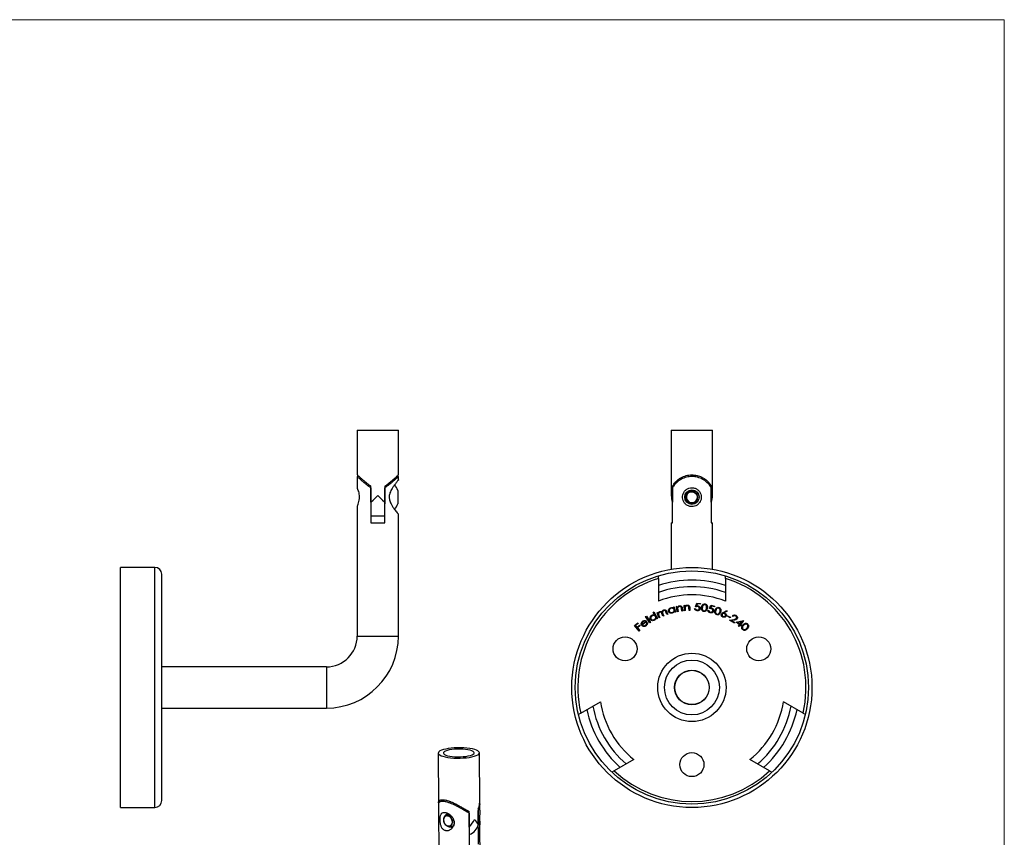
# Model space of a CAD drawing. Units: millimetres. Extents: x 10 to 584, y 10 to 410.
# Drawn here: x 297 to 584, y 172 to 410 of the extents above; entities that cross this region are included whole.
import ezdxf

# ---------------------------------------------------------------- set-up
doc = ezdxf.new("R2010")
doc.units = ezdxf.units.MM
doc.header["$LTSCALE"] = 2

msp = doc.modelspace()

# ---------------------------------------------------------------- linework, layer by layer
at = {"color": 7, "linetype": 'Continuous', "lineweight": 18}
for q in [(10, 410), (584, 10)]:
    msp.add_line((584, 410), q, dxfattribs=at)
at = {"color": 7, "linetype": 'Continuous', "lineweight": 25}
for p, q in [((395.39, 290.28), (395.39, 277.26)), ((395.39, 290.28), (401.39, 290.28)), ((401.39, 290.28), (407.39, 290.28)), ((407.39, 277.26), (407.39, 290.28)), ((486.94, 290.28), (486.94, 271.28)), ((486.94, 290.28), (498.94, 290.28)), ((498.94, 271.28), (498.94, 290.28)), ((395.39, 276.78), (395.39, 273.53)), ((395.93, 276.78), (395.39, 276.78)), ((407.39, 276.78), (406.84, 276.78)), ((407.39, 275.77), (407.39, 276.78)), ((399.34, 273.51), (399.34, 274.04)), ((399.34, 273.51), (399.34, 263.28)), ((399.39, 269.28), (399.39, 273.98)), ((403.39, 273.98), (403.39, 269.28)), ((403.44, 274.03), (403.44, 273.51)), ((403.44, 263.28), (403.44, 273.51)), ((407.24, 272.71), (407.24, 268.85)), ((487.28, 273.98), (487.28, 269.28)), ((487.3, 263.28), (487.3, 273.51)), ((498.58, 273.51), (498.58, 263.28)), ((498.59, 269.28), (498.59, 273.98)), ((399.39, 272.48), (399.34, 272.56)), ((403.44, 272.39), (403.39, 272.47)), ((492.5, 272.33), (492.71, 272.34)), ((494.52, 270.87), (494.54, 270.7)), ((395.39, 268.06), (395.39, 230.28)), ((399.39, 269.28), (399.39, 265.28)), ((403.39, 265.28), (403.39, 269.28)), ((403.39, 268.96), (403.44, 268.87)), ((487.3, 269.23), (487.28, 269.28)), ((498.59, 269.28), (498.58, 269.23)), ((399.39, 265.28), (403.39, 265.28)), ((407.39, 230.28), (407.39, 265.78)), ((399.34, 263.28), (403.44, 263.28)), ((486.94, 263.28), (486.94, 249.76)), ((486.94, 263.28), (487.3, 263.28)), ((498.58, 263.28), (498.94, 263.28)), ((498.94, 249.76), (498.94, 263.28)), ((336.39, 250.28), (326.39, 250.28)), ((326.39, 180.28), (326.39, 250.28)), ((338.39, 182.28), (338.39, 248.28)), ((483.19, 247.07), (483.19, 247.85)), ((483.19, 247.07), (483.19, 240.46)), ((502.69, 247.07), (502.69, 247.85)), ((502.69, 247.07), (502.69, 240.46)), ((326.39, 239.43), (326.37, 239.43)), ((326.39, 239.13), (326.37, 239.13)), ((326.39, 238.9), (326.37, 238.9)), ((326.39, 238.88), (326.37, 238.88)), ((326.39, 238.44), (326.37, 238.44)), ((326.39, 238.39), (326.37, 238.39)), ((326.39, 238.28), (326.37, 238.28)), ((487.53, 238.69), (487.75, 238.75)), ((487.6, 238.41), (487.53, 238.69)), ((487.75, 238.75), (488.14, 237.25)), ((488.43, 238.9), (488.66, 238.94)), ((488.67, 237.36), (488.43, 238.9)), ((488.66, 238.94), (488.71, 238.66)), ((490.02, 237.57), (489.91, 238.31)), ((490.13, 238.4), (490.25, 237.61)), ((490.66, 239.22), (490.9, 239.23)), ((490.76, 237.66), (490.66, 239.22)), ((490.9, 239.23), (490.92, 238.95)), ((490.96, 238.25), (491, 237.68)), ((492.12, 237.74), (492.08, 238.49)), ((492.31, 238.56), (492.36, 237.76)), ((493.73, 238.27), (493.99, 238.25)), ((494.03, 238.8), (494.33, 239.83)), ((494.33, 239.83), (495.4, 239.76)), ((494.51, 239.62), (494.34, 239.05)), ((495.39, 239.56), (494.51, 239.62)), ((495.4, 239.76), (495.39, 239.56)), ((498.02, 238.27), (498.5, 239.23)), ((498.64, 238.99), (498.38, 238.46)), ((498.5, 239.23), (499.55, 238.97)), ((499.5, 238.78), (498.64, 238.99)), ((499.55, 238.97), (499.5, 238.78)), ((326.37, 237.85), (326.39, 237.85)), ((326.39, 237.72), (326.37, 237.72)), ((326.37, 237.61), (326.39, 237.61)), ((326.39, 237.25), (326.37, 237.25)), ((326.37, 237.23), (326.39, 237.23)), ((326.37, 237.12), (326.39, 237.12)), ((326.39, 236.86), (326.37, 236.86)), ((326.37, 236.66), (326.39, 236.66)), ((326.39, 236.27), (326.37, 236.27)), ((326.39, 236.21), (326.37, 236.21)), ((326.37, 235.94), (326.39, 235.94)), ((479.46, 235.93), (479.66, 236.06)), ((480.63, 234.11), (479.46, 235.93)), ((479.66, 236.06), (480.83, 234.24)), ((481.63, 237.18), (481.83, 237.29)), ((482.06, 236.4), (481.63, 237.18)), ((481.83, 237.29), (482.88, 235.39)), ((482.67, 235.28), (482.55, 235.51)), ((482.88, 235.39), (482.67, 235.28)), ((482.77, 237.05), (482.98, 237.14)), ((483.34, 235.61), (482.77, 237.05)), ((482.98, 237.14), (483.08, 236.89)), ((483.32, 236.31), (483.56, 235.7)), ((483.56, 235.7), (483.34, 235.61)), ((484.5, 236.07), (484.21, 236.81)), ((484.49, 236.73), (484.72, 236.16)), ((484.72, 236.16), (484.5, 236.07)), ((485.66, 236.54), (485.35, 237.33)), ((485.57, 237.42), (485.89, 236.63)), ((485.89, 236.63), (485.66, 236.54)), ((487.92, 237.19), (487.85, 237.45)), ((488.14, 237.25), (487.92, 237.19)), ((488.9, 237.4), (488.67, 237.36)), ((488.82, 237.96), (488.9, 237.4)), ((490.25, 237.61), (490.02, 237.57)), ((491, 237.68), (490.76, 237.66)), ((492.36, 237.76), (492.12, 237.74)), ((497.64, 237.8), (497.89, 237.73)), ((502.04, 237.15), (503.11, 237.72)), ((503.25, 237.53), (502.29, 237.01)), ((503.11, 237.72), (503.25, 237.53)), ((503.27, 236.05), (503.35, 236.21)), ((504.09, 235.62), (503.27, 236.05)), ((503.35, 236.21), (504.18, 235.78)), ((504.18, 235.78), (504.09, 235.62)), ((504.95, 235.97), (504.75, 236.1)), ((326.37, 234.96), (326.39, 234.96)), ((326.39, 234.61), (326.37, 234.61)), ((326.39, 233.78), (326.37, 233.78)), ((326.37, 233.27), (326.39, 233.27)), ((476.2, 233.31), (477.13, 234.13)), ((477.6, 231.73), (476.2, 233.31)), ((477.27, 233.98), (476.52, 233.32)), ((476.52, 233.32), (476.96, 232.82)), ((476.96, 232.82), (477.7, 233.48)), ((477.84, 233.33), (477.1, 232.67)), ((477.1, 232.67), (477.79, 231.89)), ((477.13, 234.13), (477.27, 233.98)), ((477.7, 233.48), (477.84, 233.33)), ((478.43, 233.67), (479.53, 234.48)), ((479.84, 234.49), (478.52, 233.51)), ((479.78, 234.14), (479.99, 234.19)), ((480.83, 234.24), (480.63, 234.11)), ((503.94, 234.9), (505.21, 235.14)), ((505.39, 234.01), (503.94, 234.9)), ((505.33, 234.95), (504.51, 234.79)), ((504.51, 234.79), (505.49, 234.19)), ((505.49, 234.19), (505.39, 234.01)), ((505.86, 234.29), (507.97, 234.81)), ((506.82, 233.58), (505.86, 234.29)), ((507.46, 234.45), (506.35, 234.18)), ((506.35, 234.18), (506.94, 233.74)), ((506.53, 233.19), (506.82, 233.58)), ((506.73, 233.04), (506.53, 233.19)), ((507.02, 233.43), (506.73, 233.04)), ((506.94, 233.74), (507.46, 234.45)), ((507.26, 233.25), (507.02, 233.43)), ((508.01, 234.78), (507.14, 233.59)), ((507.14, 233.59), (507.38, 233.42)), ((507.38, 233.42), (507.26, 233.25)), ((507.97, 234.81), (508.01, 234.78)), ((326.37, 232.14), (326.39, 232.14)), ((477.79, 231.89), (477.6, 231.73)), ((386.39, 221.28), (338.39, 221.28)), ((460.53, 207.83), (466.26, 211.13)), ((525.34, 207.83), (519.62, 211.13)), ((338.39, 209.28), (386.39, 209.28)), ((460.53, 207.83), (459.85, 207.44)), ((525.34, 207.83), (526.02, 207.44)), ((419, 196.15), (419.09, 181.82)), ((431.09, 181.89), (431, 196.22)), ((476.01, 194.25), (470.28, 190.94)), ((515.59, 190.94), (509.87, 194.25)), ((470.28, 190.94), (469.6, 190.55)), ((515.59, 190.94), (516.27, 190.55)), ((419.09, 181.34), (419.35, 138.09)), ((421.13, 182.44), (419.66, 182.01)), ((431.1, 179.46), (431.09, 181.41)), ((326.39, 180.28), (336.39, 180.28)), ((427.97, 178.65), (427.64, 179.37)), ((427.97, 178.65), (428.03, 168.75)), ((428.05, 174.56), (428.02, 179.11)), ((430.66, 179.88), (430.69, 175.33)), ((430.74, 169.54), (430.68, 179.44)), ((423.03, 176.19), (423.05, 176.03)), ((431.35, 138.17), (431.13, 175.25)), ((422.81, 174.55), (422.88, 174.57)), ((428.05, 174.56), (428, 174.41)), ((428.01, 172.4), (428.11, 172.43))]:
    msp.add_line(p, q, dxfattribs=at)
at = {"color": 8, "linetype": 'Continuous', "lineweight": 25}
for p, q in [((494.48, 270.98), (494.51, 270.79)), ((494.49, 270.98), (494.51, 270.8)), ((494.49, 270.96), (494.5, 270.7)), ((494.49, 270.96), (494.5, 270.69)), ((494.49, 270.95), (494.5, 270.69)), ((336.39, 180.28), (336.39, 250.28)), ((395.39, 230.28), (407.39, 230.28)), ((386.39, 221.28), (386.39, 209.28))]:
    msp.add_line(p, q, dxfattribs=at)
at = {"color": 7, "linetype": 'Continuous', "lineweight": 25, "flags": 128}
for points in [[(399.39, 269.28), (400.04, 269.93), (400.71, 270.6), (401.39, 271.28)], [(401.39, 271.28), (402.06, 270.6), (402.73, 269.93), (403.39, 269.28)], [(429.5, 195.21), (430.07, 195.41), (430.51, 195.62), (430.81, 195.84), (430.97, 196.08), (430.99, 196.32), (430.86, 196.55), (430.58, 196.78), (430.16, 196.99), (429.62, 197.18), (428.97, 197.35), (428.21, 197.48), (427.38, 197.59), (426.49, 197.66), (425.56, 197.7), (424.62, 197.7), (423.69, 197.66), (422.79, 197.58), (421.94, 197.47), (421.17, 197.33), (420.5, 197.16), (419.93, 196.97), (419.49, 196.76), (419.19, 196.53), (419.03, 196.3), (419.01, 196.06), (419.15, 195.82), (419.42, 195.6), (419.84, 195.39), (420.38, 195.2), (421.04, 195.03), (421.79, 194.89), (422.62, 194.78), (423.51, 194.71), (424.44, 194.68), (425.38, 194.68), (426.31, 194.72), (427.21, 194.79), (428.06, 194.9), (428.83, 195.04), (429.5, 195.21)], [(428.38, 195.46), (428.87, 195.63), (429.22, 195.82), (429.44, 196.02), (429.5, 196.23), (429.41, 196.44), (429.17, 196.64), (428.79, 196.82), (428.27, 196.99), (427.65, 197.12), (426.94, 197.22), (426.16, 197.29), (425.34, 197.32), (424.51, 197.31), (423.7, 197.27), (422.93, 197.18), (422.23, 197.07), (421.62, 196.92), (421.14, 196.75), (420.78, 196.56), (420.56, 196.35), (420.5, 196.14), (420.59, 195.94), (420.83, 195.74), (421.22, 195.55), (421.73, 195.39), (422.35, 195.26), (423.06, 195.15), (423.84, 195.08), (424.66, 195.05), (425.49, 195.06), (426.31, 195.11), (427.08, 195.19), (427.77, 195.31), (428.38, 195.46)], [(420.42, 182.23), (420.42, 182.24), (420.78, 182.56)], [(423.05, 176.03), (422.97, 175.57), (422.79, 175.19), (422.51, 174.92), (422.17, 174.79), (421.8, 174.82), (421.43, 175), (421.1, 175.31), (420.84, 175.72), (420.68, 176.2), (420.64, 176.69), (420.71, 177.15), (420.89, 177.53), (421.16, 177.8), (421.51, 177.93)], [(423.24, 174.47), (423.07, 174.58), (423.02, 174.61)]]:
    msp.add_lwpolyline(points, dxfattribs=at)
at = {"color": 7, "linetype": 'Continuous', "lineweight": 25}
for centre, radius in [((492.94, 270.78), 2.1), ((492.94, 215.28), 35), ((492.94, 215.28), 34), ((473.45, 226.53), 3.5), ((512.42, 226.53), 3.5), ((492.94, 215.28), 9.97), ((492.94, 215.28), 8), ((492.94, 215.28), 5.05), ((492.94, 215.28), 5), ((492.94, 192.78), 3.5)]:
    msp.add_circle(centre, radius, dxfattribs=at)
for centre, radius, start, end in [((401.85, 270.78), 5.73, 19.7287, 39.0095), ((492.94, 270.78), 2.01, 29.3555, 72.4259), ((492.94, 271.28), 6, 180, 199.4712), ((492.94, 270.78), 1.61, 105.7306, 357.3234), ((492.94, 271.28), 6, 340.5288, 0), ((401.85, 270.78), 5.73, 320.9607, 340.2713), ((336.39, 248.28), 2, 0, 90), ((492.94, 215.28), 33.25, 107.0516, 192.9484), ((492.94, 215.28), 33.25, 347.0516, 72.9484), ((492.94, 215.28), 31.31, 71.8551, 108.1449), ((492.94, 215.28), 29.39, 70.6276, 109.3724), ((492.94, 215.28), 27, 68.8316, 111.1684), ((386.39, 230.28), 9, 270, 0), ((386.39, 230.28), 21, 270, 0), ((492.94, 215.28), 29.39, 190.6276, 229.3724), ((492.94, 215.28), 27, 188.8316, 231.1684), ((492.94, 215.28), 27, 308.8316, 351.1684), ((492.94, 215.28), 29.39, 310.6276, 349.3724), ((492.94, 215.28), 31.31, 191.8551, 228.1449), ((492.94, 215.28), 31.31, 311.8551, 348.1449), ((492.94, 215.28), 33.25, 227.0516, 312.9484), ((336.39, 182.28), 2, 270, 0), ((426.83, 176.16), 3.95, 289.0211, 347.8721)]:
    msp.add_arc(centre, radius, start, end, dxfattribs=at)
for major_axis, ratio, start_param, end_param in [((4.87, 6.54), 0.528608, 4.608555, 4.948391), ((5.86, -4.37), 0.318794, 0.619736, 0.959572)]:
    msp.add_ellipse((425.11, 177.8), major_axis=major_axis, ratio=ratio, start_param=start_param, end_param=end_param, dxfattribs=at)
for points, knots in [([(395.4, 277.26), (395.4, 277.27), (395.39, 277.28), (395.48, 277.19), (395.67, 277.02), (395.94, 276.77), (396.34, 276.4), (396.91, 275.9), (397.64, 275.27), (398.46, 274.61), (399.07, 274.19), (399.39, 273.98)], [0, 0, 0, 0, 0.049767, 0.140468, 0.233654, 0.327799, 0.423907, 0.566549, 0.71326, 0.855255, 1, 1, 1, 1]), ([(399.34, 273.51), (398.95, 273.78), (398.15, 274.33), (397.26, 275.1), (396.55, 275.72), (396.07, 276.15), (395.73, 276.46), (395.45, 276.72), (395.41, 276.75), (395.39, 276.78)], [0, 0, 0, 0, 0.185129, 0.376557, 0.506019, 0.638674, 0.740824, 0.845684, 1, 1, 1, 1]), ([(403.39, 273.98), (403.78, 274.25), (404.57, 274.8), (405.48, 275.57), (406.19, 276.19), (406.68, 276.63), (407.03, 276.96), (407.26, 277.16), (407.38, 277.27), (407.37, 277.27), (407.37, 277.26)], [0, 0, 0, 0, 0.183715, 0.373733, 0.503356, 0.636188, 0.737907, 0.842317, 0.944172, 1, 1, 1, 1]), ([(407.39, 276.78), (407.37, 276.77), (407.35, 276.75), (407.18, 276.59), (406.92, 276.35), (406.53, 275.99), (405.99, 275.51), (405.26, 274.89), (404.43, 274.19), (403.77, 273.74), (403.44, 273.51)], [0, 0, 0, 0, 0.099765, 0.202966, 0.302637, 0.404764, 0.544503, 0.688226, 0.842378, 1, 1, 1, 1]), ([(407.38, 275.77), (407.38, 275.78), (407.4, 275.79), (407.35, 275.73), (407.24, 275.6), (407.06, 275.38), (406.82, 275.08), (406.49, 274.66), (406.06, 274.08), (405.6, 273.4), (405.21, 272.71), (404.88, 271.96), (404.66, 271.04), (404.74, 270.12), (404.97, 269.39), (405.27, 268.72), (405.69, 268.01), (406.18, 267.3), (406.65, 266.68), (407, 266.25), (407.23, 265.97), (407.35, 265.83), (407.4, 265.76), (407.38, 265.78), (407.38, 265.78)], [0, 0, 0, 0, 0.003145, 0.045464, 0.083828, 0.123147, 0.164913, 0.207521, 0.268969, 0.332187, 0.377455, 0.423654, 0.484959, 0.546616, 0.584949, 0.624338, 0.68462, 0.746583, 0.808079, 0.871812, 0.912982, 0.955265, 0.996476, 1, 1, 1, 1]), ([(487.28, 273.98), (487.45, 274.25), (487.79, 274.8), (488.51, 275.58), (489.31, 276.2), (490.07, 276.63), (490.86, 276.95), (491.65, 277.17), (492.49, 277.28), (493.32, 277.28), (494.09, 277.19), (494.82, 277.02), (495.5, 276.77), (496.24, 276.4), (496.98, 275.9), (497.66, 275.27), (498.22, 274.6), (498.47, 274.19), (498.59, 273.98)], [0, 0, 0, 0, 0.093408, 0.186858, 0.252503, 0.318064, 0.369611, 0.421109, 0.472971, 0.524815, 0.570779, 0.616767, 0.664319, 0.711905, 0.784205, 0.856601, 0.928324, 1, 1, 1, 1]), ([(498.58, 273.51), (498.4, 273.79), (498.06, 274.33), (497.33, 275.11), (496.53, 275.72), (495.77, 276.15), (494.98, 276.47), (494.06, 276.71), (493.08, 276.81), (492.11, 276.74), (491.31, 276.59), (490.57, 276.35), (489.79, 275.99), (489.04, 275.51), (488.32, 274.88), (487.72, 274.19), (487.44, 273.74), (487.3, 273.51)], [0, 0, 0, 0, 0.094113, 0.18825, 0.253804, 0.319275, 0.371037, 0.422751, 0.499891, 0.550625, 0.601387, 0.651826, 0.702306, 0.773139, 0.844068, 0.922054, 1, 1, 1, 1]), ([(395.4, 268.06), (395.4, 268.05), (395.38, 268.02), (395.49, 268.25), (395.68, 268.72), (395.91, 269.44), (396.06, 270.34), (396.05, 271.25), (395.91, 272.07), (395.7, 272.78), (395.49, 273.31), (395.39, 273.51), (395.39, 273.53), (395.39, 273.53)], [0, 0, 0, 0, 0.037894, 0.134582, 0.23432, 0.342556, 0.45378, 0.555145, 0.649721, 0.75055, 0.860974, 0.970328, 1, 1, 1, 1]), ([(492.94, 273.53), (492.64, 273.5), (492.06, 273.45), (491.27, 273.02), (490.64, 272.38), (490.23, 271.53), (490.14, 270.61), (490.34, 269.75), (490.78, 269), (491.46, 268.4), (492.33, 268.04), (493.26, 268), (494.1, 268.24), (494.84, 268.72), (495.4, 269.44), (495.71, 270.34), (495.69, 271.25), (495.41, 272.07), (494.89, 272.78), (494.14, 273.31), (493.43, 273.51), (493.02, 273.53), (492.94, 273.53)], [0, 0, 0, 0, 0.0500506, 0.0999995, 0.1526215, 0.2084764, 0.2612218, 0.3089156, 0.3577406, 0.4116553, 0.4673057, 0.5188586, 0.5672112, 0.6170896, 0.6712176, 0.7268396, 0.7775314, 0.8248282, 0.8752522, 0.9304743, 0.9851611, 1, 1, 1, 1]), ([(494.69, 271.76), (494.78, 271.56), (494.96, 271.14), (494.96, 270.44), (494.73, 269.79), (494.3, 269.25), (493.72, 268.89), (493.05, 268.73), (492.36, 268.81), (491.74, 269.11), (491.26, 269.6), (490.96, 270.22), (490.89, 270.91), (491.05, 271.58), (491.43, 272.16), (491.97, 272.57), (492.49, 272.78), (492.8, 272.76), (492.89, 272.76)], [0, 0, 0, 0, 0.064965, 0.129932, 0.194897, 0.259866, 0.32483, 0.3898, 0.454765, 0.519735, 0.5847, 0.649669, 0.714636, 0.779602, 0.84457, 0.909535, 0.974504, 1, 1, 1, 1]), ([(494.54, 270.7), (494.53, 270.52), (494.49, 270.16), (494.22, 269.68), (493.81, 269.3), (493.28, 269.07), (492.7, 269.02), (492.13, 269.17), (491.63, 269.5), (491.26, 269.98), (491.07, 270.57), (491.07, 271.2), (491.29, 271.8), (491.69, 272.3), (492.25, 272.65), (492.78, 272.77), (493.22, 272.76), (493.44, 272.72), (493.55, 272.69)], [0, 0, 0, 0, 0.059633, 0.120125, 0.182078, 0.244528, 0.308499, 0.372958, 0.438885, 0.505412, 0.573224, 0.641883, 0.711531, 0.782366, 0.853884, 0.926852, 0.962932, 1, 1, 1, 1]), ([(399.34, 271.74), (399.34, 271.61), (399.36, 271.37), (399.38, 271.11), (399.39, 270.99)], [0, 0, 0, 0, 0.5372944, 1, 1, 1, 1]), ([(399.34, 270.26), (399.35, 270.05), (399.37, 269.79), (399.38, 269.6), (399.39, 269.57)], [0, 0, 0, 0, 0.821949, 1, 1, 1, 1]), ([(403.44, 271.84), (403.43, 271.88), (403.41, 271.99), (403.4, 272.07), (403.39, 272.12)], [0, 0, 0, 0, 0.346687, 1, 1, 1, 1]), ([(494.69, 271.76), (494.54, 271.92), (494.24, 272.24), (493.62, 272.49), (493.01, 272.52), (492.66, 272.39), (492.5, 272.33)], [0, 0, 0, 0, 0.266788, 0.533059, 0.793096, 1, 1, 1, 1]), ([(492.7, 272.34), (492.78, 272.34), (493.05, 272.34), (493.52, 272.22), (494.02, 271.89), (494.36, 271.43), (494.46, 271.08), (494.51, 270.9)], [0, 0, 0, 0, 0.094612, 0.329661, 0.563672, 0.788423, 1, 1, 1, 1]), ([(399.34, 269.04), (399.35, 269.03), (399.36, 269), (399.38, 268.97), (399.39, 268.96)], [0, 0, 0, 0, 0.599928, 1, 1, 1, 1]), ([(403.39, 269.57), (403.4, 269.41), (403.41, 269.2), (403.43, 269.09), (403.44, 269.06)], [0, 0, 0, 0, 0.738488, 1, 1, 1, 1]), ([(486.1, 237.52), (486.09, 237.65), (486.06, 237.91), (486.27, 238.23), (486.52, 238.45), (486.72, 238.51), (486.81, 238.54)], [0, 0, 0, 0, 0.278477, 0.558424, 0.779126, 1, 1, 1, 1]), ([(486.88, 238.36), (486.78, 238.33), (486.6, 238.26), (486.4, 238.05), (486.3, 237.81), (486.32, 237.65), (486.33, 237.57)], [0, 0, 0, 0, 0.280242, 0.559973, 0.780213, 1, 1, 1, 1]), ([(486.81, 238.54), (486.97, 238.57), (487.25, 238.61), (487.49, 238.47), (487.6, 238.41)], [0, 0, 0, 0, 0.5594187, 1, 1, 1, 1]), ([(487.74, 237.93), (487.7, 238.03), (487.62, 238.22), (487.37, 238.36), (487.11, 238.41), (486.96, 238.38), (486.88, 238.36)], [0, 0, 0, 0, 0.278769, 0.558449, 0.779065, 1, 1, 1, 1]), ([(488.71, 238.66), (488.8, 238.78), (488.96, 238.99), (489.22, 239.06), (489.34, 239.08)], [0, 0, 0, 0, 0.559289, 1, 1, 1, 1]), ([(489.32, 238.89), (489.25, 238.88), (489.1, 238.84), (488.94, 238.71), (488.82, 238.56), (488.8, 238.44), (488.78, 238.39)], [0, 0, 0, 0, 0.2799812, 0.5598308, 0.7800146, 1, 1, 1, 1]), ([(488.78, 238.39), (488.78, 238.31), (488.78, 238.16), (488.81, 238.02), (488.82, 237.96)], [0, 0, 0, 0, 0.559537, 1, 1, 1, 1]), ([(489.82, 238.66), (489.8, 238.71), (489.74, 238.81), (489.56, 238.91), (489.41, 238.9), (489.32, 238.89)], [0, 0, 0, 0, 0.280593, 0.560367, 1, 1, 1, 1]), ([(489.34, 239.08), (489.45, 239.09), (489.67, 239.1), (489.96, 238.93), (490.08, 238.66), (490.11, 238.49), (490.13, 238.4)], [0, 0, 0, 0, 0.279923, 0.558323, 0.778441, 1, 1, 1, 1]), ([(489.91, 238.31), (489.9, 238.37), (489.88, 238.49), (489.84, 238.61), (489.82, 238.66)], [0, 0, 0, 0, 0.560392, 1, 1, 1, 1]), ([(490.92, 238.95), (491.02, 239.06), (491.21, 239.26), (491.47, 239.3), (491.58, 239.32)], [0, 0, 0, 0, 0.5592786, 1, 1, 1, 1]), ([(490.97, 238.67), (490.96, 238.59), (490.95, 238.45), (490.96, 238.31), (490.96, 238.25)], [0, 0, 0, 0, 0.559585, 1, 1, 1, 1]), ([(491.55, 239.13), (491.48, 239.12), (491.33, 239.09), (491.15, 238.98), (491.03, 238.84), (490.99, 238.73), (490.97, 238.67)], [0, 0, 0, 0, 0.279965, 0.559847, 0.78002, 1, 1, 1, 1]), ([(492.03, 238.85), (492.01, 238.9), (491.96, 239), (491.79, 239.12), (491.64, 239.13), (491.55, 239.13)], [0, 0, 0, 0, 0.2805, 0.560344, 1, 1, 1, 1]), ([(491.58, 239.32), (491.7, 239.31), (491.92, 239.3), (492.19, 239.1), (492.29, 238.82), (492.3, 238.65), (492.31, 238.56)], [0, 0, 0, 0, 0.279909, 0.558305, 0.778441, 1, 1, 1, 1]), ([(492.08, 238.49), (492.07, 238.56), (492.07, 238.68), (492.04, 238.79), (492.03, 238.85)], [0, 0, 0, 0, 0.560405, 1, 1, 1, 1]), ([(494.45, 237.65), (494.35, 237.67), (494.16, 237.69), (493.93, 237.85), (493.78, 238.04), (493.75, 238.19), (493.73, 238.27)], [0, 0, 0, 0, 0.280352, 0.560052, 0.780053, 1, 1, 1, 1]), ([(493.99, 238.25), (494, 238.19), (494.04, 238.06), (494.22, 237.9), (494.38, 237.87), (494.48, 237.85)], [0, 0, 0, 0, 0.280375, 0.560605, 1, 1, 1, 1]), ([(494.57, 238.88), (494.46, 238.88), (494.28, 238.87), (494.1, 238.82), (494.03, 238.8)], [0, 0, 0, 0, 0.559516, 1, 1, 1, 1]), ([(494.34, 239.05), (494.4, 239.06), (494.49, 239.08), (494.59, 239.07), (494.64, 239.07)], [0, 0, 0, 0, 0.560032, 1, 1, 1, 1]), ([(495.37, 238.33), (495.34, 238.21), (495.29, 237.98), (495.02, 237.75), (494.73, 237.65), (494.54, 237.65), (494.45, 237.65)], [0, 0, 0, 0, 0.278942, 0.55821, 0.778887, 1, 1, 1, 1]), ([(494.48, 237.85), (494.57, 237.85), (494.74, 237.86), (494.94, 237.99), (495.08, 238.16), (495.1, 238.29), (495.11, 238.36)], [0, 0, 0, 0, 0.279965, 0.55978, 0.779814, 1, 1, 1, 1]), ([(495.11, 238.36), (495.11, 238.44), (495.1, 238.6), (494.94, 238.77), (494.75, 238.86), (494.63, 238.87), (494.57, 238.88)], [0, 0, 0, 0, 0.278891, 0.558142, 0.778833, 1, 1, 1, 1]), ([(494.64, 239.07), (494.74, 239.06), (494.96, 239.02), (495.21, 238.84), (495.36, 238.59), (495.36, 238.42), (495.37, 238.33)], [0, 0, 0, 0, 0.2804082, 0.559993, 0.7798616, 1, 1, 1, 1]), ([(496.41, 237.43), (496.31, 237.46), (496.12, 237.51), (495.89, 237.7), (495.75, 237.98), (495.71, 238.32), (495.74, 238.54), (495.76, 238.66)], [0, 0, 0, 0, 0.186545, 0.372819, 0.559284, 0.779268, 1, 1, 1, 1]), ([(495.76, 238.66), (495.78, 238.8), (495.84, 239.09), (496.06, 239.45), (496.41, 239.64), (496.64, 239.63), (496.76, 239.62)], [0, 0, 0, 0, 0.281412, 0.560566, 0.780076, 1, 1, 1, 1]), ([(495.99, 238.62), (495.98, 238.52), (495.95, 238.31), (495.97, 238.05), (496.06, 237.86), (496.2, 237.7), (496.35, 237.65), (496.45, 237.62)], [0, 0, 0, 0, 0.2510927, 0.5010517, 0.6263802, 0.7516277, 1, 1, 1, 1]), ([(496.73, 239.42), (496.63, 239.42), (496.47, 239.42), (496.29, 239.31), (496.15, 239.16), (496.04, 238.92), (496.01, 238.72), (495.99, 238.62)], [0, 0, 0, 0, 0.248344, 0.373595, 0.498924, 0.748871, 1, 1, 1, 1]), ([(497.43, 238.39), (497.41, 238.25), (497.35, 237.96), (497.11, 237.6), (496.76, 237.42), (496.53, 237.43), (496.41, 237.43)], [0, 0, 0, 0, 0.281202, 0.560453, 0.780053, 1, 1, 1, 1]), ([(497.2, 238.43), (497.22, 238.53), (497.24, 238.73), (497.21, 238.99), (497.12, 239.18), (496.98, 239.34), (496.83, 239.39), (496.73, 239.42)], [0, 0, 0, 0, 0.25098, 0.501186, 0.626557, 0.751755, 1, 1, 1, 1]), ([(496.76, 239.62), (496.85, 239.6), (497.05, 239.55), (497.28, 239.35), (497.43, 239.07), (497.48, 238.74), (497.45, 238.51), (497.43, 238.39)], [0, 0, 0, 0, 0.1865465, 0.372889, 0.5594015, 0.7793489, 1, 1, 1, 1]), ([(497.03, 237.9), (497.07, 238), (497.16, 238.16), (497.19, 238.34), (497.2, 238.43)], [0, 0, 0, 0, 0.559531, 1, 1, 1, 1]), ([(498.57, 238.25), (498.47, 238.27), (498.29, 238.29), (498.1, 238.28), (498.02, 238.27)], [0, 0, 0, 0, 0.559513, 1, 1, 1, 1]), ([(498.38, 238.46), (498.43, 238.46), (498.53, 238.46), (498.63, 238.44), (498.67, 238.43)], [0, 0, 0, 0, 0.560001, 1, 1, 1, 1]), ([(499.02, 237.65), (499.03, 237.73), (499.05, 237.89), (498.88, 238.14), (498.69, 238.21), (498.57, 238.25)], [0, 0, 0, 0, 0.279951, 0.560315, 1, 1, 1, 1]), ([(498.67, 238.43), (498.78, 238.4), (498.98, 238.33), (499.2, 238.1), (499.31, 237.83), (499.28, 237.66), (499.27, 237.58)], [0, 0, 0, 0, 0.280401, 0.559981, 0.779876, 1, 1, 1, 1]), ([(499.7, 237.83), (499.75, 237.97), (499.85, 238.24), (500.13, 238.56), (500.51, 238.68), (500.73, 238.63), (500.85, 238.61)], [0, 0, 0, 0, 0.2814027, 0.5604824, 0.7800465, 1, 1, 1, 1]), ([(500.79, 238.41), (500.69, 238.43), (500.53, 238.46), (500.34, 238.38), (500.17, 238.26), (500.03, 238.04), (499.96, 237.85), (499.92, 237.75)], [0, 0, 0, 0, 0.248363, 0.373606, 0.498948, 0.748873, 1, 1, 1, 1]), ([(501.09, 237.35), (501.12, 237.45), (501.18, 237.65), (501.18, 237.91), (501.13, 238.11), (501.02, 238.29), (500.88, 238.36), (500.79, 238.41)], [0, 0, 0, 0, 0.250973, 0.501146, 0.626478, 0.751668, 1, 1, 1, 1]), ([(500.85, 238.61), (500.94, 238.56), (501.12, 238.48), (501.32, 238.25), (501.42, 237.95), (501.41, 237.62), (501.34, 237.39), (501.31, 237.28)], [0, 0, 0, 0, 0.186557, 0.372921, 0.559413, 0.77934, 1, 1, 1, 1]), ([(480.82, 235.15), (480.77, 235.28), (480.68, 235.52), (480.8, 235.89), (481, 236.16), (481.17, 236.27), (481.26, 236.33)], [0, 0, 0, 0, 0.278529, 0.558443, 0.779113, 1, 1, 1, 1]), ([(481.37, 236.17), (481.28, 236.11), (481.12, 236), (480.98, 235.74), (480.94, 235.48), (481, 235.33), (481.03, 235.26)], [0, 0, 0, 0, 0.280267, 0.560101, 0.780355, 1, 1, 1, 1]), ([(481.26, 236.33), (481.4, 236.39), (481.67, 236.5), (481.94, 236.43), (482.06, 236.4)], [0, 0, 0, 0, 0.559413, 1, 1, 1, 1]), ([(482.31, 235.96), (482.25, 236.04), (482.13, 236.21), (481.84, 236.28), (481.58, 236.27), (481.44, 236.2), (481.37, 236.17)], [0, 0, 0, 0, 0.2788048, 0.5584925, 0.7790825, 1, 1, 1, 1]), ([(481.98, 235.06), (482.06, 235.12), (482.23, 235.23), (482.37, 235.48), (482.41, 235.74), (482.35, 235.89), (482.31, 235.96)], [0, 0, 0, 0, 0.28026, 0.56015, 0.780083, 1, 1, 1, 1]), ([(482.55, 235.51), (482.49, 235.37), (482.38, 235.11), (482.15, 234.95), (482.05, 234.89)], [0, 0, 0, 0, 0.559028, 1, 1, 1, 1]), ([(483.08, 236.89), (483.1, 236.95), (483.14, 237.06), (483.21, 237.15), (483.24, 237.19)], [0, 0, 0, 0, 0.560105, 1, 1, 1, 1]), ([(483.58, 237.21), (483.5, 237.16), (483.32, 237.06), (483.2, 236.79), (483.23, 236.53), (483.29, 236.38), (483.32, 236.31)], [0, 0, 0, 0, 0.279349, 0.557983, 0.778455, 1, 1, 1, 1]), ([(483.24, 237.19), (483.29, 237.24), (483.38, 237.33), (483.5, 237.39), (483.55, 237.41)], [0, 0, 0, 0, 0.55976, 1, 1, 1, 1]), ([(483.55, 237.41), (483.62, 237.43), (483.75, 237.47), (483.95, 237.46), (484.11, 237.39), (484.19, 237.32), (484.23, 237.28)], [0, 0, 0, 0, 0.280145, 0.559969, 0.779582, 1, 1, 1, 1]), ([(484.21, 236.81), (484.18, 236.88), (484.12, 237.01), (484.03, 237.17), (483.9, 237.24), (483.76, 237.26), (483.65, 237.23), (483.58, 237.21)], [0, 0, 0, 0, 0.2510677, 0.5002417, 0.6253839, 0.7507039, 1, 1, 1, 1]), ([(484.23, 237.28), (484.25, 237.35), (484.29, 237.5), (484.44, 237.72), (484.61, 237.82), (484.72, 237.88)], [0, 0, 0, 0, 0.280639, 0.561096, 1, 1, 1, 1]), ([(484.75, 237.68), (484.68, 237.65), (484.56, 237.58), (484.42, 237.41), (484.36, 237.19), (484.41, 236.96), (484.46, 236.8), (484.49, 236.73)], [0, 0, 0, 0, 0.186653, 0.373206, 0.559388, 0.779223, 1, 1, 1, 1]), ([(484.72, 237.88), (484.82, 237.9), (485.02, 237.96), (485.31, 237.86), (485.48, 237.64), (485.54, 237.49), (485.57, 237.42)], [0, 0, 0, 0, 0.279967, 0.558075, 0.778458, 1, 1, 1, 1]), ([(485.35, 237.33), (485.32, 237.4), (485.27, 237.54), (485.12, 237.7), (484.92, 237.73), (484.8, 237.7), (484.75, 237.68)], [0, 0, 0, 0, 0.2820731, 0.5590445, 0.7790935, 1, 1, 1, 1]), ([(487.22, 236.97), (487.09, 236.94), (486.83, 236.9), (486.48, 237.02), (486.21, 237.23), (486.14, 237.42), (486.1, 237.52)], [0, 0, 0, 0, 0.28021, 0.560144, 0.78015, 1, 1, 1, 1]), ([(486.33, 237.57), (486.37, 237.48), (486.46, 237.3), (486.71, 237.16), (486.96, 237.11), (487.12, 237.13), (487.19, 237.15)], [0, 0, 0, 0, 0.278594, 0.558352, 0.779141, 1, 1, 1, 1]), ([(487.19, 237.15), (487.29, 237.18), (487.47, 237.25), (487.68, 237.45), (487.77, 237.7), (487.75, 237.86), (487.74, 237.93)], [0, 0, 0, 0, 0.280357, 0.560164, 0.78007, 1, 1, 1, 1]), ([(487.85, 237.45), (487.76, 237.32), (487.59, 237.09), (487.33, 237.01), (487.22, 236.97)], [0, 0, 0, 0, 0.559004, 1, 1, 1, 1]), ([(496.45, 237.62), (496.51, 237.62), (496.64, 237.61), (496.86, 237.69), (496.96, 237.82), (497.03, 237.9)], [0, 0, 0, 0, 0.280782, 0.561561, 1, 1, 1, 1]), ([(498.25, 237.07), (498.15, 237.1), (497.97, 237.16), (497.77, 237.34), (497.65, 237.57), (497.64, 237.72), (497.64, 237.8)], [0, 0, 0, 0, 0.280347, 0.560036, 0.780058, 1, 1, 1, 1]), ([(497.89, 237.73), (497.9, 237.67), (497.91, 237.54), (498.06, 237.35), (498.21, 237.29), (498.31, 237.25)], [0, 0, 0, 0, 0.280348, 0.560533, 1, 1, 1, 1]), ([(499.27, 237.58), (499.22, 237.46), (499.13, 237.24), (498.83, 237.06), (498.52, 237.02), (498.34, 237.05), (498.25, 237.07)], [0, 0, 0, 0, 0.278919, 0.558273, 0.778943, 1, 1, 1, 1]), ([(498.31, 237.25), (498.39, 237.24), (498.56, 237.22), (498.79, 237.31), (498.95, 237.46), (499, 237.58), (499.02, 237.65)], [0, 0, 0, 0, 0.279989, 0.559845, 0.779886, 1, 1, 1, 1]), ([(500.14, 236.52), (500.05, 236.56), (499.87, 236.64), (499.67, 236.87), (499.58, 237.17), (499.6, 237.5), (499.67, 237.72), (499.7, 237.83)], [0, 0, 0, 0, 0.186574, 0.372853, 0.559317, 0.779277, 1, 1, 1, 1]), ([(499.92, 237.75), (499.89, 237.65), (499.83, 237.46), (499.81, 237.19), (499.87, 236.99), (499.98, 236.82), (500.11, 236.74), (500.21, 236.69)], [0, 0, 0, 0, 0.251107, 0.501028, 0.626345, 0.751603, 1, 1, 1, 1]), ([(501.31, 237.28), (501.26, 237.14), (501.15, 236.87), (500.86, 236.56), (500.48, 236.44), (500.25, 236.49), (500.14, 236.52)], [0, 0, 0, 0, 0.281173, 0.560414, 0.780017, 1, 1, 1, 1]), ([(500.21, 236.69), (500.27, 236.68), (500.39, 236.65), (500.63, 236.69), (500.75, 236.8), (500.83, 236.87)], [0, 0, 0, 0, 0.280806, 0.561611, 1, 1, 1, 1]), ([(500.83, 236.87), (500.89, 236.96), (501, 237.1), (501.06, 237.28), (501.09, 237.35)], [0, 0, 0, 0, 0.559535, 1, 1, 1, 1]), ([(501.96, 235.81), (501.87, 235.86), (501.69, 235.96), (501.52, 236.2), (501.46, 236.47), (501.51, 236.62), (501.53, 236.7)], [0, 0, 0, 0, 0.280457, 0.560208, 0.78031, 1, 1, 1, 1]), ([(501.53, 236.7), (501.61, 236.81), (501.74, 237), (501.95, 237.1), (502.04, 237.15)], [0, 0, 0, 0, 0.5575492, 1, 1, 1, 1]), ([(501.75, 236.61), (501.74, 236.54), (501.7, 236.4), (501.78, 236.21), (501.91, 236.07), (502.01, 236.02), (502.05, 235.99)], [0, 0, 0, 0, 0.278378, 0.558314, 0.779048, 1, 1, 1, 1]), ([(502.41, 236.8), (502.34, 236.83), (502.21, 236.87), (502.01, 236.84), (501.84, 236.75), (501.78, 236.66), (501.75, 236.61)], [0, 0, 0, 0, 0.280287, 0.560298, 0.780311, 1, 1, 1, 1]), ([(502.94, 236.09), (502.88, 236), (502.76, 235.82), (502.39, 235.69), (502.12, 235.76), (501.96, 235.81)], [0, 0, 0, 0, 0.2797488, 0.5602357, 1, 1, 1, 1]), ([(502.05, 235.99), (502.12, 235.97), (502.26, 235.92), (502.46, 235.95), (502.63, 236.04), (502.68, 236.14), (502.71, 236.19)], [0, 0, 0, 0, 0.2803269, 0.5602477, 0.7802947, 1, 1, 1, 1]), ([(502.29, 237.01), (502.34, 237.01), (502.42, 236.99), (502.5, 236.96), (502.54, 236.95)], [0, 0, 0, 0, 0.560023, 1, 1, 1, 1]), ([(502.71, 236.19), (502.73, 236.26), (502.77, 236.4), (502.68, 236.59), (502.56, 236.72), (502.46, 236.78), (502.41, 236.8)], [0, 0, 0, 0, 0.278462, 0.558391, 0.779078, 1, 1, 1, 1]), ([(502.54, 236.95), (502.63, 236.9), (502.8, 236.8), (502.95, 236.57), (503.01, 236.31), (502.96, 236.16), (502.94, 236.09)], [0, 0, 0, 0, 0.280209, 0.560036, 0.780035, 1, 1, 1, 1]), ([(504.75, 236.1), (504.82, 236.19), (504.97, 236.36), (505.3, 236.43), (505.59, 236.4), (505.75, 236.31), (505.83, 236.27)], [0, 0, 0, 0, 0.279075, 0.558584, 0.77915, 1, 1, 1, 1]), ([(505.71, 236.11), (505.64, 236.14), (505.5, 236.22), (505.26, 236.21), (505.07, 236.12), (504.99, 236.02), (504.95, 235.97)], [0, 0, 0, 0, 0.2801397, 0.5594831, 0.7794673, 1, 1, 1, 1]), ([(505.21, 235.14), (505.36, 235.17), (505.57, 235.21), (505.83, 235.31), (505.91, 235.41), (505.95, 235.46)], [0, 0, 0, 0, 0.5610117, 0.7807827, 1, 1, 1, 1]), ([(505.95, 235.46), (505.97, 235.52), (506.02, 235.66), (505.96, 235.86), (505.85, 236.01), (505.76, 236.08), (505.71, 236.11)], [0, 0, 0, 0, 0.277918, 0.558048, 0.778903, 1, 1, 1, 1]), ([(505.83, 236.27), (505.91, 236.21), (506.08, 236.09), (506.22, 235.83), (506.26, 235.56), (506.19, 235.41), (506.15, 235.33)], [0, 0, 0, 0, 0.280599, 0.56022, 0.780352, 1, 1, 1, 1]), ([(478.31, 233.38), (478.26, 233.47), (478.16, 233.65), (478.17, 233.84), (478.17, 233.93)], [0, 0, 0, 0, 0.559024, 1, 1, 1, 1]), ([(478.17, 233.93), (478.21, 234.08), (478.27, 234.35), (478.48, 234.52), (478.58, 234.6)], [0, 0, 0, 0, 0.558368, 1, 1, 1, 1]), ([(479.57, 233.29), (479.45, 233.22), (479.23, 233.07), (478.86, 233.05), (478.53, 233.15), (478.39, 233.3), (478.31, 233.38)], [0, 0, 0, 0, 0.2806304, 0.5598444, 0.7801645, 1, 1, 1, 1]), ([(478.41, 234.05), (478.4, 233.98), (478.38, 233.85), (478.41, 233.72), (478.43, 233.67)], [0, 0, 0, 0, 0.55891, 1, 1, 1, 1]), ([(478.69, 234.45), (478.62, 234.39), (478.49, 234.28), (478.44, 234.12), (478.41, 234.05)], [0, 0, 0, 0, 0.559781, 1, 1, 1, 1]), ([(478.52, 233.51), (478.58, 233.44), (478.72, 233.3), (479, 233.26), (479.25, 233.3), (479.38, 233.38), (479.44, 233.43)], [0, 0, 0, 0, 0.279351, 0.558753, 0.779242, 1, 1, 1, 1]), ([(478.58, 234.6), (478.71, 234.68), (478.95, 234.83), (479.23, 234.81), (479.36, 234.8)], [0, 0, 0, 0, 0.5597572, 1, 1, 1, 1]), ([(479.53, 234.48), (479.45, 234.53), (479.31, 234.62), (479, 234.62), (478.81, 234.51), (478.69, 234.45)], [0, 0, 0, 0, 0.28054, 0.5606, 1, 1, 1, 1]), ([(479.36, 234.8), (479.46, 234.77), (479.65, 234.71), (479.78, 234.56), (479.84, 234.49)], [0, 0, 0, 0, 0.558818, 1, 1, 1, 1]), ([(479.44, 233.43), (479.56, 233.54), (479.76, 233.73), (479.77, 234.02), (479.78, 234.14)], [0, 0, 0, 0, 0.559075, 1, 1, 1, 1]), ([(479.99, 234.19), (479.99, 234.09), (480, 233.9), (479.87, 233.56), (479.68, 233.39), (479.57, 233.29)], [0, 0, 0, 0, 0.28051, 0.560795, 1, 1, 1, 1]), ([(482.05, 234.89), (481.93, 234.83), (481.68, 234.73), (481.31, 234.76), (481, 234.9), (480.88, 235.07), (480.82, 235.15)], [0, 0, 0, 0, 0.2801932, 0.5601, 0.780118, 1, 1, 1, 1]), ([(481.03, 235.26), (481.09, 235.18), (481.22, 235.02), (481.5, 234.95), (481.76, 234.96), (481.91, 235.03), (481.98, 235.06)], [0, 0, 0, 0, 0.27858, 0.558335, 0.779139, 1, 1, 1, 1]), ([(506.15, 235.33), (506.1, 235.26), (505.99, 235.13), (505.69, 235.02), (505.47, 234.97), (505.33, 234.95)], [0, 0, 0, 0, 0.2787588, 0.5587584, 1, 1, 1, 1]), ([(507.72, 232.14), (507.66, 232.21), (507.52, 232.35), (507.43, 232.64), (507.46, 232.95), (507.6, 233.25), (507.75, 233.43), (507.82, 233.52)], [0, 0, 0, 0, 0.186556, 0.372879, 0.559349, 0.779285, 1, 1, 1, 1]), ([(508, 233.36), (507.93, 233.28), (507.8, 233.13), (507.68, 232.89), (507.66, 232.68), (507.69, 232.48), (507.79, 232.36), (507.86, 232.28)], [0, 0, 0, 0, 0.25111, 0.501006, 0.626312, 0.751584, 1, 1, 1, 1]), ([(507.82, 233.52), (507.92, 233.63), (508.12, 233.84), (508.5, 234.02), (508.9, 234), (509.09, 233.86), (509.18, 233.8)], [0, 0, 0, 0, 0.281422, 0.560548, 0.780074, 1, 1, 1, 1]), ([(509.05, 233.64), (508.97, 233.7), (508.83, 233.78), (508.62, 233.79), (508.42, 233.74), (508.21, 233.59), (508.07, 233.44), (508, 233.36)], [0, 0, 0, 0, 0.248376, 0.373642, 0.498953, 0.74886, 1, 1, 1, 1]), ([(508.5, 232.2), (508.58, 232.26), (508.74, 232.35), (508.87, 232.49), (508.92, 232.55)], [0, 0, 0, 0, 0.559521, 1, 1, 1, 1]), ([(508.92, 232.55), (508.99, 232.63), (509.12, 232.79), (509.23, 233.03), (509.25, 233.23), (509.22, 233.44), (509.12, 233.56), (509.05, 233.64)], [0, 0, 0, 0, 0.250951, 0.501125, 0.626483, 0.751695, 1, 1, 1, 1]), ([(509.18, 233.8), (509.25, 233.73), (509.38, 233.58), (509.48, 233.29), (509.46, 232.97), (509.32, 232.67), (509.17, 232.49), (509.1, 232.4)], [0, 0, 0, 0, 0.1865497, 0.3729193, 0.5594302, 0.7793474, 1, 1, 1, 1]), ([(509.1, 232.4), (509, 232.29), (508.8, 232.07), (508.4, 231.91), (508.01, 231.94), (507.82, 232.07), (507.72, 232.14)], [0, 0, 0, 0, 0.281215, 0.560419, 0.780028, 1, 1, 1, 1]), ([(507.86, 232.28), (507.91, 232.24), (508.01, 232.16), (508.24, 232.11), (508.4, 232.17), (508.5, 232.2)], [0, 0, 0, 0, 0.2807708, 0.5615894, 1, 1, 1, 1]), ([(419.14, 181.56), (419.12, 181.6), (419.08, 181.73), (419.08, 181.96), (419.16, 182.17), (419.31, 182.33), (419.55, 182.48), (419.87, 182.56), (420.28, 182.56), (420.63, 182.54), (421.03, 182.47), (421.44, 182.37), (421.83, 182.26), (422.26, 182.12), (422.71, 181.94), (423.17, 181.75), (423.64, 181.54), (424.16, 181.28), (424.63, 181.04), (425.14, 180.76), (425.66, 180.47), (426.16, 180.18), (426.64, 179.89), (427.11, 179.62), (427.57, 179.35), (427.87, 179.19), (428.02, 179.11)], [0, 0, 0, 0, 0.026589, 0.080565, 0.154038, 0.191238, 0.228943, 0.323105, 0.345281, 0.381341, 0.440141, 0.462576, 0.488275, 0.54025, 0.566558, 0.593214, 0.646995, 0.674129, 0.714324, 0.754832, 0.796201, 0.83782, 0.877881, 0.918321, 0.958952, 1, 1, 1, 1]), ([(427.97, 178.65), (427.78, 178.75), (427.4, 178.96), (426.8, 179.31), (426.17, 179.69), (425.44, 180.11), (424.75, 180.49), (424.11, 180.82), (423.54, 181.1), (422.87, 181.4), (422.19, 181.66), (421.6, 181.85), (421.06, 181.99), (420.52, 182.07), (420.03, 182.09), (419.65, 182.03), (419.4, 181.91), (419.24, 181.78), (419.12, 181.6), (419.11, 181.44), (419.1, 181.34)], [0, 0, 0, 0, 0.055153, 0.110799, 0.167838, 0.225372, 0.302772, 0.342318, 0.382157, 0.443228, 0.50592, 0.551712, 0.598408, 0.658081, 0.71981, 0.779428, 0.840514, 0.882183, 0.924177, 1, 1, 1, 1]), ([(430.66, 179.88), (430.75, 180.11), (430.89, 180.47), (431.02, 181.03), (431.08, 181.48), (431.08, 181.78), (431.08, 181.89)], [0, 0, 0, 0, 0.343077, 0.550428, 0.833893, 1, 1, 1, 1]), ([(431.08, 181.41), (431.08, 181.38), (431.11, 181.04), (431.02, 180.53), (430.87, 179.9), (430.75, 179.6), (430.68, 179.44)], [0, 0, 0, 0, 0.051569, 0.520317, 0.759422, 1, 1, 1, 1]), ([(421.13, 178.82), (421.03, 178.84), (420.81, 178.88), (420.53, 178.85), (420.27, 178.77), (420.06, 178.62), (419.88, 178.42), (419.73, 178.15), (419.62, 177.81), (419.56, 177.43), (419.52, 177), (419.52, 176.57), (419.55, 176.13), (419.63, 175.57), (419.76, 175.02), (419.97, 174.52), (420.18, 174.17), (420.44, 173.87), (420.74, 173.65), (421.07, 173.51), (421.4, 173.46), (421.75, 173.48), (422.09, 173.56), (422.43, 173.72), (422.75, 173.94), (423.05, 174.23), (423.31, 174.59), (423.52, 175), (423.63, 175.43), (423.67, 175.88), (423.6, 176.43), (423.4, 176.97), (423.1, 177.45), (422.81, 177.8), (422.47, 178.13), (422.1, 178.41), (421.71, 178.63), (421.39, 178.76), (421.2, 178.81), (421.13, 178.82)], [0, 0, 0, 0, 0.024658, 0.050074, 0.074722, 0.100018, 0.125992, 0.152634, 0.180139, 0.208529, 0.234471, 0.261333, 0.284854, 0.309033, 0.357698, 0.384297, 0.411616, 0.439006, 0.467316, 0.492693, 0.51891, 0.54276, 0.567265, 0.591893, 0.61713, 0.643832, 0.671262, 0.698629, 0.726943, 0.751891, 0.777677, 0.824818, 0.849721, 0.875226, 0.902448, 0.930468, 0.957374, 0.98521, 1, 1, 1, 1]), ([(423.05, 176.03), (423.04, 175.86), (423.03, 175.52), (422.85, 175.1), (422.56, 174.8), (422.18, 174.67), (421.76, 174.73), (421.35, 174.97), (420.99, 175.37), (420.73, 175.91), (420.6, 176.51), (420.62, 177.12), (420.79, 177.67), (421.11, 178.1), (421.54, 178.35), (421.94, 178.39), (422.17, 178.33), (422.24, 178.32)], [0, 0, 0, 0, 0.062488, 0.125876, 0.190795, 0.256235, 0.323269, 0.390814, 0.459898, 0.529609, 0.600668, 0.672615, 0.745596, 0.819823, 0.894765, 0.971226, 1, 1, 1, 1]), ([(422.95, 177.61), (422.8, 177.73), (422.47, 177.96), (421.95, 178.05), (421.64, 177.97), (421.51, 177.93)], [0, 0, 0, 0, 0.346688, 0.710514, 1, 1, 1, 1]), ([(421.61, 178.32), (421.67, 178.36), (421.77, 178.43), (421.9, 178.47), (421.95, 178.48)], [0, 0, 0, 0, 0.523662, 1, 1, 1, 1]), ([(431.1, 179.46), (431.1, 179.24), (431.1, 178.9), (431.08, 178.38), (431.07, 177.91), (431.06, 177.4), (431.06, 176.89), (431.07, 176.48), (431.09, 176.06), (431.11, 175.73), (431.12, 175.43), (431.12, 175.31), (431.12, 175.25)], [0, 0, 0, 0, 0.147024, 0.229076, 0.336517, 0.446599, 0.554233, 0.665576, 0.733155, 0.870702, 0.940577, 1, 1, 1, 1]), ([(421.51, 177.93), (421.53, 177.93), (421.58, 177.93), (421.63, 177.92), (421.66, 177.91)], [0, 0, 0, 0, 0.479516, 1, 1, 1, 1]), ([(421.65, 177.91), (421.71, 177.9), (421.92, 177.86), (422.27, 177.67), (422.65, 177.27), (422.91, 176.76), (422.99, 176.4), (423.02, 176.23)], [0, 0, 0, 0, 0.094612, 0.329661, 0.563672, 0.788424, 1, 1, 1, 1]), ([(421.66, 177.91), (421.83, 177.89), (422.17, 177.84), (422.64, 177.46), (422.99, 176.95), (423.19, 176.34), (423.17, 175.96), (423.16, 175.76)], [0, 0, 0, 0, 0.20454, 0.406199, 0.602658, 0.799116, 1, 1, 1, 1]), ([(423.64, 175.75), (423.63, 175.67), (423.61, 175.49), (423.53, 175.24), (423.4, 175), (423.24, 174.8), (423.05, 174.65), (422.84, 174.55), (422.61, 174.51), (422.37, 174.52), (422.13, 174.59), (421.96, 174.67), (421.88, 174.74), (421.87, 174.74)], [0, 0, 0, 0, 0.077189, 0.179737, 0.279401, 0.381954, 0.481611, 0.584158, 0.683823, 0.786379, 0.886036, 0.988582, 1, 1, 1, 1]), ([(423.02, 176.21), (423.03, 176.04), (423.05, 175.68), (422.87, 175.23), (422.65, 174.95), (422.48, 174.93), (422.45, 174.92)], [0, 0, 0, 0, 0.2793254, 0.5997437, 0.9305473, 1, 1, 1, 1]), ([(423.62, 175.44), (423.58, 175.3), (423.47, 174.95), (423.18, 174.65), (422.94, 174.62), (422.87, 174.61)], [0, 0, 0, 0, 0.3124676, 0.813107, 1, 1, 1, 1]), ([(423.34, 174.71), (423.29, 174.7), (423.21, 174.67), (423.12, 174.68), (423.09, 174.68)], [0, 0, 0, 0, 0.664826, 1, 1, 1, 1])]:
    msp.add_open_spline(points, degree=3, knots=knots, dxfattribs=at)
at = {"color": 8, "linetype": 'Continuous', "lineweight": 25}
msp.add_open_spline([(492.7, 272.34), (492.78, 272.35), (493.01, 272.37), (493.41, 272.31), (493.85, 272.1), (494.21, 271.76), (494.44, 271.33), (494.54, 270.92), (494.5, 270.68), (494.49, 270.59)], degree=3, knots=[0, 0, 0, 0, 0.0767, 0.243437, 0.410175, 0.576912, 0.74365, 0.910387, 1, 1, 1, 1], dxfattribs=at)

doc.saveas('drawing.dxf')
